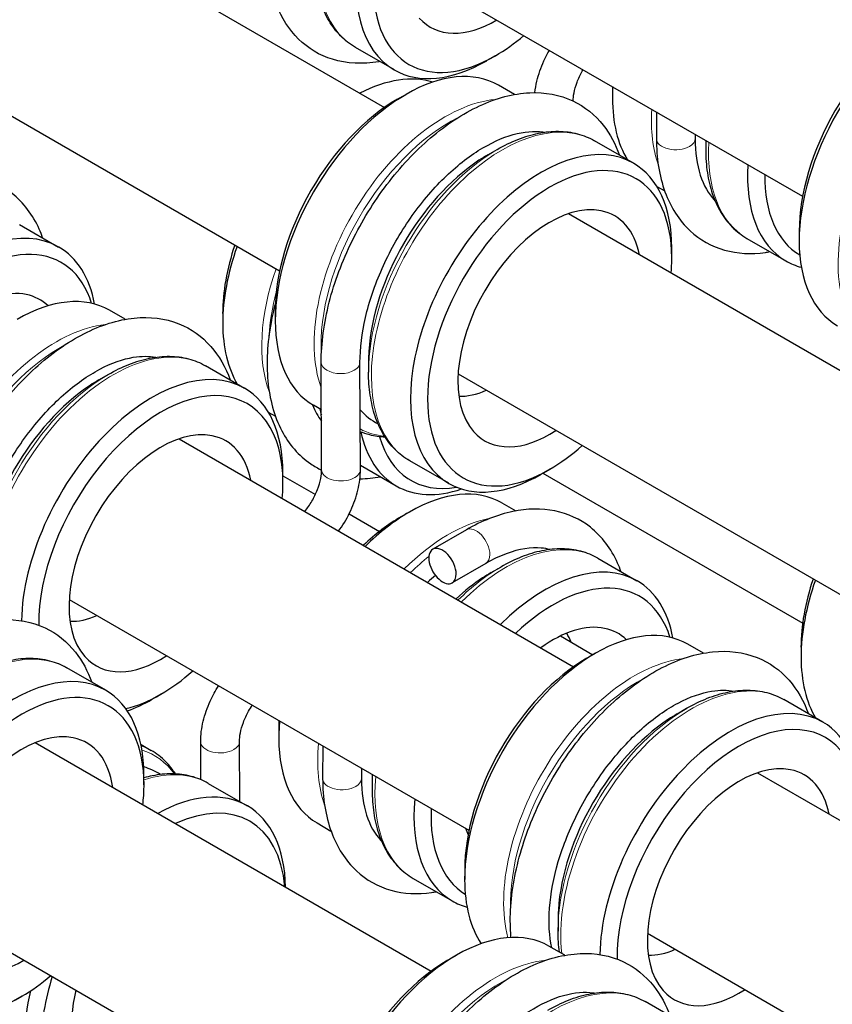
# Model space of a CAD drawing. Units: inches. Extents: x 134.9 to 185.6, y 9 to 45.7.
# Drawn here: x 176.5 to 177.4, y 21.1 to 22.1 of the extents above; entities that cross this region are included whole.
import ezdxf

# ---------------------------------------------------------------- set-up
doc = ezdxf.new("R2010")
doc.units = ezdxf.units.IN
doc.header["$MEASUREMENT"] = 0
doc.layers.add('TANGENT EDGES', color=7, linetype='Continuous', lineweight=0)
doc.layers.add('VISIBLE', color=7, linetype='Continuous')

msp = doc.modelspace()

# ---------------------------------------------------------------- linework, layer by layer
at = {"layer": 'TANGENT EDGES'}
for centre, major_axis, ratio, start_param, end_param in [((176.982, 22.2863), (0.0952, 0.165), 0.57735, 0, 3.141593), ((177.5192, 21.9762), (0.0953, 0.165), 0.57735, 0.401298, 2.740295), ((176.9791, 21.8941), (0.0953, 0.165), 0.57735, 0.389803, 2.686269), ((177.3267, 22.1234), (0.0952, 0.165), 0.57735, 2.281479, 2.682053), ((176.9841, 21.8912), (0.0938, 0.1624), 0.57735, 0.721093, 2.420499), ((177.0381, 21.86), (0.0953, 0.165), 0.57735, 0, 3.141593), ((177.2171, 22.0273), (0.02, 0), 0.577505, 3.141593, 5.497653), ((177.2171, 22.0273), (0.02, 0), 0.577505, 5.497653, 6.281796), ((177.0331, 21.8629), (0.0938, 0.1624), 0.57735, 0.785398, 2.356194), ((177.3806, 22.0923), (0.0938, 0.1624), 0.57735, 2.294998, 2.356194), ((177.3856, 22.0894), (0.0953, 0.165), 0.57735, 2.281479, 3.141593), ((176.925, 21.8915), (0.0952, 0.165), 0.57735, 1.883952, 2.699775), ((176.93, 21.8886), (0.0938, 0.1624), 0.57735, 2.008149, 2.282141), ((176.5783, 21.6621), (0.0953, 0.165), 0.57735, 0.401298, 2.610832), ((176.5833, 21.6592), (0.0938, 0.1624), 0.57735, 0.750142, 2.391451), ((176.6372, 21.6281), (0.0952, 0.165), 0.57735, 0, 2.482859), ((176.8716, 21.7966), (-0.02, 0), 0.57791, 0.001403, 3.141593), ((176.6322, 21.631), (0.0938, 0.1624), 0.57735, 0.785398, 2.356194), ((176.9841, 21.8912), (0.0938, 0.1624), 0.57735, 3.157369, 3.39618), ((176.872, 21.6859), (-0.02, -0.0001), 0.579517, 0, 3.141593), ((176.9827, 21.4636), (0.0952, 0.165), 0.57735, 0.45954, 1.130209), ((177.0113, 21.6067), (0.01, -0.0173), 0.576635, 0.784779, 3.140575), ((177.0417, 21.4296), (0.0953, 0.165), 0.57735, 0, 1.130209), ((176.9877, 21.4607), (0.0938, 0.1624), 0.57735, 0.975987, 1.122834), ((177.0113, 21.6067), (0.01, -0.0173), 0.576635, 0, 0.784779), ((177.0367, 21.4325), (0.0938, 0.1624), 0.57735, 0.785398, 1.122834), ((176.494, 21.3168), (0.0952, 0.165), 0.57735, 0, 3.141593), ((177.1744, 21.3179), (0.0953, 0.165), 0.57735, 0.401298, 2.610832), ((177.1794, 21.3151), (0.0938, 0.1624), 0.57735, 0.750142, 2.391451), ((177.2333, 21.2839), (0.0953, 0.165), 0.57735, 0, 2.482859), ((177.2283, 21.2868), (0.0938, 0.1624), 0.57735, 0.785398, 2.356194), ((176.581, 21.2317), (0.0952, 0.165), 0.57735, 0, 0.101803), ((176.586, 21.2288), (0.0938, 0.1624), 0.57735, -0.254587, 0.129369), ((176.7474, 21.4056), (0.02, 0.0001), 0.580229, 3.141593, 5.495275), ((176.7474, 21.4056), (0.02, 0.0001), 0.580229, 5.495275, 6.283185), ((176.9827, 21.4636), (0.0952, 0.165), 0.57735, 2.243878, 2.682053), ((176.64, 21.1976), (0.0953, 0.165), 0.57735, 0, 0.568787), ((176.8731, 21.3675), (0.02, 0), 0.577505, 3.141593, 5.497653), ((176.8731, 21.3675), (0.02, 0), 0.577505, 5.497653, 6.281796), ((177.0417, 21.4296), (0.0953, 0.165), 0.57735, 2.243878, 3.141593), ((177.0367, 21.4325), (0.0938, 0.1624), 0.57735, 2.25639, 2.356194), ((177.0312, 21.0067), (0.0953, 0.165), 0.57735, 0.389803, 2.686269), ((177.0901, 20.9727), (0.0952, 0.165), 0.57735, 0, 3.141593), ((177.0362, 21.0038), (0.0938, 0.1624), 0.57735, 0.721093, 2.420499)]:
    msp.add_ellipse(centre, major_axis=major_axis, ratio=ratio, start_param=start_param, end_param=end_param, dxfattribs=at)
at = {"layer": 'VISIBLE'}
for p, q in [((176.5103, 22.2941), (176.9169, 22.0593)), ((176.9364, 22.2053), (177.3478, 21.9678)), ((176.3966, 22.1288), (176.8088, 21.8908)), ((176.927, 22.0981), (176.8868, 22.1213)), ((177.031, 22.1127), (177.0222, 22.1076)), ((177.0507, 22.0727), (177.0342, 22.0823)), ((177.1518, 22.0791), (177.1518, 22.0689)), ((176.9301, 22.0677), (176.939, 22.0728)), ((177.1971, 22.0547), (177.1971, 22.0273)), ((177.1971, 22.0273), (177.1971, 22.0273)), ((177.2371, 22.0317), (177.2371, 22.0273)), ((177.248, 22.0254), (177.248, 22.0157)), ((177.0233, 22.0105), (177.0331, 22.0161)), ((177.0331, 22.0161), (177.0331, 22.0161)), ((177.1735, 22.0018), (177.1333, 22.025)), ((177.248, 22.0157), (177.248, 22.0157)), ((177.1975, 21.978), (177.2057, 21.9733)), ((177.3476, 21.9678), (177.3477, 21.9676)), ((177.1064, 21.9499), (177.513, 21.7151)), ((176.5408, 21.9387), (176.581, 21.9155)), ((177.2904, 21.9244), (177.3305, 21.9012)), ((177.3443, 21.9318), (177.3443, 21.9216)), ((177.213, 21.9044), (177.213, 21.9146)), ((176.6495, 21.841), (176.6334, 21.8503)), ((176.7501, 21.8471), (176.7501, 21.8369)), ((176.8043, 21.8497), (176.8043, 21.8395)), ((176.7727, 21.7698), (176.7325, 21.793)), ((176.8516, 21.7966), (176.8516, 21.7966)), ((176.852, 21.6858), (176.8516, 21.7966)), ((176.892, 21.686), (176.8916, 21.7966)), ((176.9004, 21.7976), (176.9004, 21.7864)), ((176.6225, 21.7785), (176.6322, 21.7841)), ((176.6322, 21.7841), (176.6322, 21.7841)), ((176.9004, 21.7863), (176.9004, 21.7864)), ((176.9927, 21.7846), (177.4048, 21.5467)), ((176.8518, 21.7476), (176.8437, 21.7523)), ((176.7971, 21.7453), (176.8045, 21.7411)), ((176.7051, 21.7177), (177.1118, 21.4829)), ((176.892, 21.6906), (176.9288, 21.6693)), ((176.983, 21.6719), (176.9428, 21.6951)), ((176.8121, 21.6724), (176.8121, 21.6826)), ((177.0871, 21.6864), (177.0783, 21.6813)), ((177.08, 21.6823), (177.3479, 21.5276)), ((176.8121, 21.6797), (176.8456, 21.6604)), ((177.0378, 21.6518), (177.0522, 21.6435)), ((176.8803, 21.6403), (176.9117, 21.6223)), ((176.9337, 21.6373), (176.9426, 21.6424)), ((177.0013, 21.624), (176.9667, 21.6039)), ((177.0013, 21.624), (177.0013, 21.624)), ((177.0213, 21.5894), (176.9867, 21.5693)), ((177.1369, 21.5946), (177.1771, 21.5714)), ((177.0269, 21.58), (177.0367, 21.5856)), ((177.0367, 21.5856), (177.0367, 21.5856)), ((176.5918, 21.5522), (177.0039, 21.3143)), ((177.0982, 21.5146), (177.1317, 21.4952)), ((177.2456, 21.4968), (177.2295, 21.5061)), ((177.3462, 21.503), (177.3462, 21.4928)), ((177.1254, 21.4916), (177.1342, 21.4967)), ((176.6295, 21.4586), (176.5893, 21.4818)), ((176.6863, 21.4544), (176.6774, 21.4493)), ((177.3688, 21.4257), (177.3286, 21.4489)), ((177.2186, 21.4343), (177.2283, 21.44)), ((177.2283, 21.44), (177.2283, 21.44)), ((176.8079, 21.4192), (176.8079, 21.409)), ((176.5568, 21.4046), (176.9649, 21.169)), ((176.6659, 21.4027), (176.6763, 21.3966)), ((176.7276, 21.3664), (176.7274, 21.4055)), ((176.7677, 21.3439), (176.7674, 21.4057)), ((176.8532, 21.4013), (176.8531, 21.3675)), ((176.8932, 21.3782), (176.8931, 21.3675)), ((176.6689, 21.3612), (176.6689, 21.3714)), ((176.8531, 21.3675), (176.8531, 21.3675)), ((176.9041, 21.3671), (176.9041, 21.3559)), ((177.3012, 21.3736), (177.7079, 21.1388)), ((176.7352, 21.3626), (176.7754, 21.3394)), ((176.9041, 21.3559), (176.9041, 21.3559)), ((176.8473, 21.3218), (176.8617, 21.3135)), ((176.9464, 21.2646), (176.9866, 21.2414)), ((176.9995, 21.2736), (176.9995, 21.2634)), ((176.4484, 21.2362), (176.8599, 20.9987)), ((177.0957, 21.2215), (177.0957, 21.2102)), ((177.0957, 21.2102), (177.0957, 21.2102)), ((177.1879, 21.2081), (177.6, 20.9701)), ((177.1028, 21.1854), (177.0863, 21.1949)), ((176.9822, 21.1803), (176.991, 21.1854)), ((176.5431, 21.1432), (176.5342, 21.1381)), ((177.2256, 21.1145), (177.1854, 21.1377))]:
    msp.add_line(p, q, dxfattribs=at)
for centre, major_axis, ratio, start_param, end_param in [((177.0222, 22.2631), (0.0953, 0.165), 0.57735, 0, 3.141593), ((177.0311, 22.258), (0.089, 0.1542), 0.57735, -0.785355, 3.926948), ((176.4822, 22.181), (0.0952, 0.165), 0.57735, 0, 3.141593), ((176.491, 22.1759), (0.089, 0.1542), 0.57735, -0.785355, 3.926948), ((176.491, 22.1759), (0.0669, 0.1159), 0.57735, 0.190621, 2.950972), ((177.0311, 22.258), (0.0669, 0.1159), 0.57735, 2.950972, 3.944181), ((177.479, 21.9994), (0.0953, 0.165), 0.57735, 0.785366, 2.356227), ((177.4702, 22.0045), (0.089, 0.1542), 0.57735, 0.785366, 2.356227), ((177.0311, 22.258), (0.089, 0.1542), 0.57735, 3.926948, 4.162518), ((177.0222, 22.2631), (0.0953, 0.165), 0.57735, 3.141593, 3.926948), ((176.939, 21.9173), (0.0953, 0.165), 0.57735, 0, 0.785366), ((176.8848, 21.9147), (0.0952, 0.165), 0.57735, 0.132338, 0.735036), ((177.2777, 22.1517), (0.089, 0.1542), 0.57735, 2.343623, 2.356238), ((177.2865, 22.1466), (0.0952, 0.165), 0.57735, 2.281479, 2.356238), ((176.939, 21.9173), (0.0953, 0.165), 0.57735, 0.785366, 2.356227), ((176.9301, 21.9224), (0.089, 0.1542), 0.57735, 0.785366, 2.356227), ((177.2865, 22.1466), (0.0952, 0.165), 0.57735, 2.356238, 2.839887), ((177.0783, 21.8368), (0.0952, 0.165), 0.57735, 0, 3.141593), ((177.0871, 21.8317), (0.089, 0.1542), 0.57735, -0.785355, 3.926948), ((177.0233, 21.8686), (0.0869, 0.1505), 0.57735, 0.785398, 0.859153), ((177.0233, 21.8686), (0.0869, 0.1505), 0.57735, 0.859153, 2.28244), ((177.0783, 21.8368), (0.0952, 0.165), 0.57735, -0.785355, 0), ((177.4258, 22.0662), (0.0953, 0.165), 0.57735, 2.281479, 3.141593), ((177.4346, 22.0611), (0.089, 0.1542), 0.57735, 2.343623, 3.133269), ((177.0871, 21.8317), (0.0669, 0.1159), 0.57735, 0.190621, 2.950972), ((177.0871, 21.8317), (0.0669, 0.1159), 0.57735, -0.579917, 0.190621), ((176.4858, 21.7505), (0.0953, 0.165), 0.57735, 0, 1.130209), ((176.4858, 21.7505), (0.0953, 0.165), 0.57735, -0.592723, 0), ((176.8759, 21.9198), (0.089, 0.1542), 0.57735, 1.906777, 2.356238), ((176.8848, 21.9147), (0.0952, 0.165), 0.57735, 1.883952, 2.356238), ((177.479, 21.9994), (0.0953, 0.165), 0.57735, 2.356227, 3.141593), ((176.4946, 21.7454), (0.089, 0.1542), 0.57735, -0.488859, 1.096831), ((177.0871, 21.8317), (0.089, 0.1542), 0.57735, -0.799146, -0.785355), ((177.0871, 21.8317), (0.089, 0.1542), 0.57735, -0.89038, -0.799146), ((177.4258, 22.0662), (0.0953, 0.165), 0.57735, 3.141593, 3.297969), ((176.4946, 21.7454), (0.0669, 0.1159), 0.57735, 0.190624, 0.918671), ((176.5381, 21.6853), (0.0953, 0.165), 0.57735, 0, 0.785366), ((176.4946, 21.7454), (0.0669, 0.1159), 0.57735, -0.139367, 0.190624), ((176.8848, 21.9147), (0.0952, 0.165), 0.57735, 2.356238, 2.8328), ((176.939, 21.9173), (0.0953, 0.165), 0.57735, 2.356227, 3.141593), ((177.0233, 21.8686), (0.0869, 0.1505), 0.57735, 2.28244, 2.356194), ((176.6774, 21.6049), (0.0953, 0.165), 0.57735, 0, 2.33598), ((176.6225, 21.6366), (0.0869, 0.1505), 0.57735, 0.859153, 2.28244), ((176.6225, 21.6366), (0.0869, 0.1505), 0.57735, 0.785398, 0.859153), ((176.6863, 21.5998), (0.089, 0.1542), 0.57735, -0.785355, 2.36617), ((176.6774, 21.6049), (0.0953, 0.165), 0.57735, -0.785355, 0), ((177.0307, 21.8643), (0.0563, 0.0974), 0.57735, 3.439784, 3.813929), ((176.9939, 21.8856), (0.0869, 0.1505), 0.57735, 2.9465, 3.178314), ((176.6863, 21.5998), (0.0669, 0.1159), 0.57735, 0.190621, 2.950972), ((176.6863, 21.5998), (0.0669, 0.1159), 0.57735, -0.585425, 0.190621), ((177.0241, 21.8343), (0.0953, 0.165), 0.57735, 2.572854, 3.141593), ((177.0871, 21.8317), (0.0669, 0.1159), 0.57735, 2.950972, 3.994915), ((177.0329, 21.8292), (0.089, 0.1542), 0.57735, 2.629774, 3.588315), ((177.0871, 21.8317), (0.089, 0.1542), 0.57735, 3.926948, 4.195156), ((177.0783, 21.8368), (0.0952, 0.165), 0.57735, 3.141593, 3.926948), ((176.6863, 21.5998), (0.089, 0.1542), 0.57735, -0.806155, -0.785355), ((176.6863, 21.5998), (0.089, 0.1542), 0.57735, -0.893309, -0.806155), ((177.0241, 21.8343), (0.0953, 0.165), 0.57735, 3.141593, 3.720087), ((176.9426, 21.4868), (0.0952, 0.165), 0.57735, 0, 0.785355), ((176.9426, 21.4868), (0.0952, 0.165), 0.57735, 0.785355, 1.130209), ((176.9337, 21.4919), (0.089, 0.1542), 0.57735, 0.785355, 1.096831), ((176.9767, 21.5866), (0.01, -0.0173), 0.576635, -3.141593, 0), ((176.9767, 21.5866), (0.01, -0.0173), 0.576635, 0.784779, 3.141593), ((177.0819, 21.4064), (0.0953, 0.165), 0.57735, 0, 1.130209), ((177.0269, 21.4381), (0.0869, 0.1505), 0.57735, 0.785398, 0.859153), ((176.9975, 21.4551), (0.0869, 0.1505), 0.57735, 1.016767, 1.084391), ((176.9767, 21.5866), (0.01, -0.0173), 0.576635, 0, 0.784779), ((177.0269, 21.4381), (0.0869, 0.1505), 0.57735, 0.859153, 1.084391), ((177.0819, 21.4064), (0.0953, 0.165), 0.57735, -0.592723, 0), ((177.472, 21.5756), (0.089, 0.1542), 0.57735, 1.906777, 2.356238), ((177.4809, 21.5705), (0.0952, 0.165), 0.57735, 1.883952, 2.356238), ((177.0907, 21.4013), (0.089, 0.1542), 0.57735, -0.488859, 1.096831), ((176.6299, 21.6323), (0.0563, 0.0974), 0.57735, 3.439784, 3.808117), ((177.0907, 21.4013), (0.0669, 0.1159), 0.57735, 0.190624, 0.918671), ((177.1342, 21.3411), (0.0953, 0.165), 0.57735, 0, 0.785366), ((177.0907, 21.4013), (0.0669, 0.1159), 0.57735, -0.139367, 0.190624), ((177.0343, 21.4338), (0.0563, 0.0974), 0.57735, -0.438886, -0.298189), ((176.5342, 21.2936), (0.0952, 0.165), 0.57735, 0, 3.141593), ((176.6863, 21.5998), (0.0669, 0.1159), 0.57735, 2.950972, 3.990885), ((177.1342, 21.3411), (0.0953, 0.165), 0.57735, 0.785366, 2.356227), ((177.1254, 21.3462), (0.089, 0.1542), 0.57735, 0.785366, 2.356227), ((177.4809, 21.5705), (0.0952, 0.165), 0.57735, 2.356238, 2.8328), ((176.6863, 21.5998), (0.089, 0.1542), 0.57735, 3.926948, 4.192532), ((176.5431, 21.2885), (0.089, 0.1542), 0.57735, -0.785355, 3.926948), ((176.5342, 21.2936), (0.0952, 0.165), 0.57735, -0.785355, 0), ((176.6863, 21.5998), (0.089, 0.1542), 0.57735, 3.636432, 3.926948), ((176.6774, 21.6049), (0.0953, 0.165), 0.57735, 3.735788, 3.926948), ((177.2735, 21.2607), (0.0952, 0.165), 0.57735, 0, 2.33598), ((176.9337, 21.4919), (0.089, 0.1542), 0.57735, 2.301207, 2.356238), ((176.9426, 21.4868), (0.0952, 0.165), 0.57735, 2.243878, 2.356238), ((177.2186, 21.2924), (0.0869, 0.1505), 0.57735, 0.859153, 2.28244), ((177.2186, 21.2924), (0.0869, 0.1505), 0.57735, 0.785398, 0.859153), ((176.5431, 21.2885), (0.0669, 0.1159), 0.57735, 0.190621, 2.950972), ((177.2824, 21.2556), (0.089, 0.1542), 0.57735, -0.785355, 2.36617), ((177.2735, 21.2607), (0.0952, 0.165), 0.57735, -0.785355, 0), ((176.5431, 21.2885), (0.0669, 0.1159), 0.57735, -0.63987, 0.190621), ((176.9426, 21.4868), (0.0952, 0.165), 0.57735, 2.356238, 3.141593), ((176.4867, 21.3211), (0.0563, 0.0974), 0.57735, -0.302679, -0.298192), ((176.5958, 21.2232), (0.0869, 0.1505), 0.57735, -0.036721, 0.149757), ((177.2824, 21.2556), (0.0669, 0.1159), 0.57735, 0.190621, 2.950972), ((177.2824, 21.2556), (0.0669, 0.1159), 0.57735, -0.585425, 0.190621), ((177.0269, 21.4381), (0.0869, 0.1505), 0.57735, 2.323073, 2.356194), ((176.5431, 21.2885), (0.089, 0.1542), 0.57735, -0.923171, -0.799146), ((176.5431, 21.2885), (0.089, 0.1542), 0.57735, -0.799146, -0.785355), ((176.6802, 21.1744), (0.0953, 0.165), 0.57735, 0, 0.763378), ((176.689, 21.1693), (0.089, 0.1542), 0.57735, -0.68686, 0.68686), ((177.0819, 21.4064), (0.0953, 0.165), 0.57735, 2.243878, 3.141593), ((176.6802, 21.1744), (0.0953, 0.165), 0.57735, -0.763378, 0), ((177.0907, 21.4013), (0.089, 0.1542), 0.57735, 2.301207, 3.124522), ((177.0907, 21.4013), (0.0669, 0.1159), 0.57735, 2.661842, 2.741681), ((177.1342, 21.3411), (0.0953, 0.165), 0.57735, 2.356227, 2.865649), ((177.0819, 21.4064), (0.0953, 0.165), 0.57735, 3.141593, 3.292336), ((177.2186, 21.2924), (0.0869, 0.1505), 0.57735, 2.28244, 2.356194), ((176.991, 21.0299), (0.0953, 0.165), 0.57735, 0, 0.785366), ((176.991, 21.0299), (0.0953, 0.165), 0.57735, 0.785366, 2.356227), ((177.226, 21.2882), (0.0563, 0.0974), 0.57735, 3.439784, 3.808117), ((176.5431, 21.2885), (0.0669, 0.1159), 0.57735, 2.950972, 3.948385), ((176.9822, 21.035), (0.089, 0.1542), 0.57735, 0.785366, 2.356227), ((176.5431, 21.2885), (0.089, 0.1542), 0.57735, 3.926948, 4.165188), ((176.689, 21.1693), (0.089, 0.1542), 0.57735, 1.928744, 2.36756), ((176.6802, 21.1744), (0.0953, 0.165), 0.57735, 2.04062, 2.334329), ((176.689, 21.1693), (0.0669, 0.1159), 0.57735, 2.055388, 2.950969), ((177.2824, 21.2556), (0.0669, 0.1159), 0.57735, 2.950972, 3.990885)]:
    msp.add_ellipse(centre, major_axis=major_axis, ratio=ratio, start_param=start_param, end_param=end_param, dxfattribs=at)
for points, knots in [([(176.912, 22.1068), (176.9117, 22.1067), (176.9113, 22.1066), (176.8945, 22.1037), (176.8782, 22.1044), (176.8501, 22.113), (176.8381, 22.1202), (176.8184, 22.1395), (176.8108, 22.1516), (176.7993, 22.1804), (176.796, 22.1976), (176.7946, 22.2353), (176.7968, 22.256), (176.8063, 22.2981), (176.8137, 22.3196), (176.8328, 22.361), (176.8445, 22.381), (176.8711, 22.4179), (176.886, 22.4347), (176.9177, 22.4636), (176.9346, 22.4755), (176.969, 22.4932), (176.9866, 22.4988), (177.0198, 22.5022), (177.0355, 22.5003), (177.0623, 22.4896), (177.0735, 22.4816), (177.0912, 22.4616), (177.0979, 22.4498), (177.1025, 22.4367)], [5.042362, 5.042362, 5.042362, 5.042362, 5.049562, 5.049562, 5.367318, 5.367318, 5.645457, 5.645457, 5.925191, 5.925191, 6.240595, 6.240595, 6.575609, 6.575609, 6.910359, 6.910359, 7.242903, 7.242903, 7.575508, 7.575508, 7.910372, 7.910372, 8.245135, 8.245135, 8.556517, 8.556517, 8.831143, 8.831143, 9.094804, 9.094804, 9.094804, 9.094804]), ([(176.2555, 22.1407), (176.2555, 22.1605), (176.2584, 22.1814), (176.2692, 22.2238), (176.2772, 22.2451), (176.2974, 22.2862), (176.3095, 22.306), (176.3369, 22.342), (176.3521, 22.3583), (176.3844, 22.3859), (176.4014, 22.3972), (176.436, 22.4132), (176.4535, 22.4179), (176.4861, 22.4194), (176.5014, 22.4166), (176.5271, 22.4045), (176.5378, 22.3958), (176.5534, 22.3761), (176.5589, 22.3657), (176.563, 22.3543)], [6.282214, 6.282214, 6.282214, 6.282214, 6.617769, 6.617769, 6.952168, 6.952168, 7.284576, 7.284576, 7.617361, 7.617361, 7.952549, 7.952549, 8.286291, 8.286291, 8.592305, 8.592305, 8.865276, 8.865276, 9.095375, 9.095375, 9.095375, 9.095375]), ([(176.8868, 22.1213), (176.8813, 22.1245), (176.8762, 22.1285), (176.8671, 22.1376), (176.8631, 22.1429), (176.8563, 22.1544), (176.8534, 22.1608), (176.8489, 22.1743), (176.8472, 22.1815), (176.845, 22.1966), (176.8444, 22.2045), (176.8444, 22.2126)], [0.7646416, 0.7646416, 0.7646416, 0.7646416, 0.9217098, 0.9217098, 1.0787781, 1.0787781, 1.2358463, 1.2358463, 1.3929146, 1.3929146, 1.5499829, 1.5499829, 1.5499829, 1.5499829]), ([(177.0718, 22.0747), (177.0723, 22.0786), (177.073, 22.0825), (177.0756, 22.0935), (177.078, 22.1005), (177.0829, 22.1111), (177.0848, 22.1148), (177.0869, 22.1183)], [6.4190095, 6.4190095, 6.4190095, 6.4190095, 6.5943371, 6.5943371, 6.9092482, 6.9092482, 7.0837092, 7.0837092, 7.0837092, 7.0837092]), ([(177.1113, 22.0659), (177.1113, 22.0684), (177.1116, 22.0713), (177.1129, 22.0778), (177.1139, 22.0815), (177.1168, 22.0892), (177.1186, 22.0932), (177.121, 22.0974), (177.1213, 22.0979), (177.1216, 22.0983)], [6.2930001, 6.2930001, 6.2930001, 6.2930001, 6.5263057, 6.5263057, 6.7865201, 6.7865201, 7.0573133, 7.0573133, 7.0903298, 7.0903298, 7.0903298, 7.0903298]), ([(176.8516, 21.7966), (176.8516, 21.8164), (176.8545, 21.8373), (176.8653, 21.8796), (176.8733, 21.901), (176.8935, 21.9421), (176.9056, 21.9618), (176.933, 21.9979), (176.9482, 22.0142), (176.9805, 22.0418), (176.9975, 22.053), (177.0321, 22.069), (177.0495, 22.0738), (177.0822, 22.0752), (177.0975, 22.0725), (177.1232, 22.0603), (177.1339, 22.0517), (177.1495, 22.032), (177.155, 22.0215), (177.1591, 22.0101)], [6.282214, 6.282214, 6.282214, 6.282214, 6.617769, 6.617769, 6.952168, 6.952168, 7.284576, 7.284576, 7.617361, 7.617361, 7.952549, 7.952549, 8.286291, 8.286291, 8.592305, 8.592305, 8.865276, 8.865276, 9.095375, 9.095375, 9.095375, 9.095375]), ([(176.8916, 21.7966), (176.8916, 21.8109), (176.8935, 21.8266), (176.9011, 21.8594), (176.9069, 21.8764), (176.9218, 21.9102), (176.9311, 21.9268), (176.952, 21.9577), (176.9637, 21.9719), (176.9882, 21.9965), (177.001, 22.0069), (177.026, 22.0227), (177.0383, 22.0283), (177.0608, 22.0346), (177.0711, 22.0353), (177.0804, 22.034), (177.0809, 22.0339), (177.0815, 22.0338)], [6.282214, 6.282214, 6.282214, 6.282214, 6.583016, 6.583016, 6.886952, 6.886952, 7.193507, 7.193507, 7.500297, 7.500297, 7.804841, 7.804841, 8.105948, 8.105948, 8.41158, 8.41158, 8.430496, 8.430496, 8.430496, 8.430496]), ([(177.0331, 22.0161), (177.0402, 22.0202), (177.0473, 22.0236), (177.0615, 22.0292), (177.0686, 22.0314), (177.0825, 22.0342), (177.0894, 22.0349), (177.1029, 22.0347), (177.1094, 22.0339), (177.1219, 22.0306), (177.1278, 22.0282), (177.1333, 22.025)], [3.1279013, 3.1279013, 3.1279013, 3.1279013, 3.2849695, 3.2849695, 3.4420378, 3.4420378, 3.5991061, 3.5991061, 3.7561743, 3.7561743, 3.9132426, 3.9132426, 3.9132426, 3.9132426]), ([(177.1971, 22.0273), (177.1971, 22.0075), (177.1999, 21.9889), (177.2117, 21.9567), (177.2204, 21.9429), (177.242, 21.9228), (177.2542, 21.916), (177.2807, 21.9086), (177.295, 21.9079), (177.311, 21.9102), (177.3125, 21.9105), (177.314, 21.9108)], [6.282214, 6.282214, 6.282214, 6.282214, 6.617776, 6.617776, 6.935681, 6.935681, 7.213935, 7.213935, 7.493575, 7.493575, 7.52334, 7.52334, 7.52334, 7.52334]), ([(177.2371, 22.0273), (177.2371, 22.013), (177.239, 22.0003), (177.2458, 21.9788), (177.2508, 21.9703), (177.257, 21.9636), (177.2573, 21.9633), (177.2577, 21.9629)], [6.2823274, 6.2823274, 6.2823274, 6.2823274, 6.583019, 6.583019, 6.8921243, 6.8921243, 6.9101129, 6.9101129, 6.9101129, 6.9101129]), ([(177.248, 22.0157), (177.248, 22.0075), (177.2485, 21.9996), (177.2508, 21.9845), (177.2525, 21.9773), (177.257, 21.9638), (177.2599, 21.9575), (177.2667, 21.946), (177.2707, 21.9407), (177.2798, 21.9315), (177.2849, 21.9276), (177.2904, 21.9244)], [1.5558378, 1.5558378, 1.5558378, 1.5558378, 1.7129117, 1.7129117, 1.8699856, 1.8699856, 2.0270596, 2.0270596, 2.1841335, 2.1841335, 2.3412075, 2.3412075, 2.3412075, 2.3412075]), ([(176.5645, 21.925), (176.5635, 21.928), (176.5623, 21.931), (176.5544, 21.9485), (176.545, 21.9613), (176.5223, 21.9792), (176.5098, 21.9849), (176.4826, 21.9904), (176.4679, 21.9901), (176.4372, 21.9837), (176.421, 21.9772), (176.4052, 21.9681)], [9.752942, 9.752942, 9.752942, 9.752942, 9.813363, 9.813363, 10.124915, 10.124915, 10.399621, 10.399621, 10.683994, 10.683994, 10.99354, 10.99354, 10.99354, 10.99354]), ([(176.8045, 21.8582), (176.8027, 21.8513), (176.8011, 21.8445), (176.7961, 21.8167), (176.7949, 21.7964), (176.7984, 21.7586), (176.8031, 21.7411), (176.8183, 21.7122), (176.8284, 21.7004), (176.8444, 21.6895), (176.8481, 21.6874), (176.852, 21.6855)], [5.940313, 5.940313, 5.940313, 5.940313, 6.049186, 6.049186, 6.384408, 6.384408, 6.718039, 6.718039, 7.023537, 7.023537, 7.111324, 7.111324, 7.111324, 7.111324]), ([(176.4512, 21.5479), (176.4509, 21.5511), (176.4507, 21.5543), (176.4498, 21.577), (176.452, 21.5977), (176.4615, 21.6399), (176.4689, 21.6613), (176.488, 21.7028), (176.4997, 21.7228), (176.5263, 21.7596), (176.5412, 21.7765), (176.573, 21.8053), (176.5898, 21.8173), (176.6242, 21.8349), (176.6418, 21.8406), (176.675, 21.8439), (176.6907, 21.8421), (176.7175, 21.8314), (176.7287, 21.8233), (176.7464, 21.8033), (176.7531, 21.7915), (176.7578, 21.7785)], [6.183926, 6.183926, 6.183926, 6.183926, 6.240595, 6.240595, 6.575609, 6.575609, 6.910359, 6.910359, 7.242903, 7.242903, 7.575508, 7.575508, 7.910372, 7.910372, 8.245135, 8.245135, 8.556517, 8.556517, 8.831143, 8.831143, 9.094804, 9.094804, 9.094804, 9.094804]), ([(176.4931, 21.5374), (176.4906, 21.5492), (176.4898, 21.563), (176.492, 21.5931), (176.4951, 21.6094), (176.5049, 21.6429), (176.5118, 21.66), (176.5288, 21.6933), (176.5389, 21.7093), (176.5612, 21.7387), (176.5734, 21.7519), (176.5983, 21.774), (176.6111, 21.783), (176.6357, 21.796), (176.6474, 21.8001), (176.6665, 21.8032), (176.6742, 21.8032), (176.681, 21.8019)], [6.070701, 6.070701, 6.070701, 6.070701, 6.372302, 6.372302, 6.673761, 6.673761, 6.978686, 6.978686, 7.285574, 7.285574, 7.591935, 7.591935, 7.895415, 7.895415, 8.196134, 8.196134, 8.439941, 8.439941, 8.439941, 8.439941]), ([(176.6322, 21.7841), (176.6393, 21.7882), (176.6464, 21.7917), (176.6606, 21.7973), (176.6677, 21.7994), (176.6817, 21.8022), (176.6886, 21.8029), (176.702, 21.8028), (176.7085, 21.8019), (176.721, 21.7987), (176.727, 21.7962), (176.7325, 21.793)], [3.1208929, 3.1208929, 3.1208929, 3.1208929, 3.2779612, 3.2779612, 3.4350294, 3.4350294, 3.5920977, 3.5920977, 3.749166, 3.749166, 3.9062342, 3.9062342, 3.9062342, 3.9062342]), ([(176.9428, 21.6951), (176.9373, 21.6983), (176.9322, 21.7022), (176.9232, 21.7114), (176.9192, 21.7166), (176.9123, 21.7282), (176.9095, 21.7345), (176.9049, 21.748), (176.9033, 21.7552), (176.901, 21.7703), (176.9004, 21.7782), (176.9004, 21.7863)], [0.7716499, 0.7716499, 0.7716499, 0.7716499, 0.9287182, 0.9287182, 1.0857864, 1.0857864, 1.2428547, 1.2428547, 1.399923, 1.399923, 1.5569912, 1.5569912, 1.5569912, 1.5569912]), ([(176.9176, 21.7194), (176.9121, 21.7197), (176.9067, 21.7205), (176.8983, 21.7227), (176.895, 21.7238), (176.8919, 21.7251)], [6.7680554, 6.7680554, 6.7680554, 6.7680554, 6.8977613, 6.8977613, 6.981712, 6.981712, 6.981712, 6.981712]), ([(176.8347, 21.6429), (176.8347, 21.6429), (176.8347, 21.643), (176.8374, 21.6462), (176.8399, 21.6498), (176.8443, 21.6574), (176.8462, 21.6615), (176.8493, 21.6694), (176.8504, 21.6732), (176.8517, 21.6801), (176.852, 21.6832), (176.852, 21.6858)], [2.076417, 2.076417, 2.076417, 2.076417, 2.078406, 2.078406, 2.349354, 2.349354, 2.624193, 2.624193, 2.895412, 2.895412, 3.145352, 3.145352, 3.145352, 3.145352]), ([(176.8696, 21.6227), (176.87, 21.6233), (176.8705, 21.6239), (176.8752, 21.6307), (176.879, 21.6372), (176.8852, 21.6508), (176.8877, 21.6578), (176.8911, 21.6719), (176.892, 21.679), (176.892, 21.686)], [2.169633, 2.169633, 2.169633, 2.169633, 2.2006186, 2.2006186, 2.5155298, 2.5155298, 2.8304409, 2.8304409, 3.145352, 3.145352, 3.145352, 3.145352]), ([(177.1606, 21.5809), (177.1595, 21.5839), (177.1584, 21.5868), (177.1505, 21.6044), (177.1411, 21.6171), (177.1184, 21.635), (177.1059, 21.6407), (177.0787, 21.6463), (177.064, 21.6459), (177.0332, 21.6396), (177.0171, 21.6331), (177.0013, 21.624)], [9.752942, 9.752942, 9.752942, 9.752942, 9.813363, 9.813363, 10.124915, 10.124915, 10.399621, 10.399621, 10.683994, 10.683994, 10.99354, 10.99354, 10.99354, 10.99354]), ([(177.0872, 21.6036), (177.0845, 21.6044), (177.0816, 21.6049), (177.0681, 21.6061), (177.0558, 21.6044), (177.0355, 21.5968), (177.0285, 21.5935), (177.0213, 21.5894)], [10.366169, 10.366169, 10.366169, 10.366169, 10.4699374, 10.4699374, 10.8186669, 10.8186669, 10.9931264, 10.9931264, 10.9931264, 10.9931264]), ([(177.1369, 21.5946), (177.1314, 21.5977), (177.1255, 21.6002), (177.113, 21.6034), (177.1065, 21.6043), (177.093, 21.6044), (177.0861, 21.6037), (177.0722, 21.6009), (177.0651, 21.5988), (177.0509, 21.5932), (177.0438, 21.5897), (177.0367, 21.5856)], [5.4828002, 5.4828002, 5.4828002, 5.4828002, 5.6398741, 5.6398741, 5.796948, 5.796948, 5.954022, 5.954022, 6.1110959, 6.1110959, 6.2681699, 6.2681699, 6.2681699, 6.2681699]), ([(176.3076, 21.2534), (176.3076, 21.2731), (176.3104, 21.2941), (176.3213, 21.3364), (176.3293, 21.3578), (176.3494, 21.3989), (176.3616, 21.4186), (176.389, 21.4546), (176.4042, 21.4709), (176.4364, 21.4985), (176.4535, 21.5098), (176.488, 21.5258), (176.5055, 21.5306), (176.5382, 21.532), (176.5535, 21.5293), (176.5792, 21.5171), (176.5899, 21.5085), (176.6054, 21.4888), (176.611, 21.4783), (176.6151, 21.4669)], [6.282214, 6.282214, 6.282214, 6.282214, 6.617769, 6.617769, 6.952168, 6.952168, 7.284576, 7.284576, 7.617361, 7.617361, 7.952549, 7.952549, 8.286291, 8.286291, 8.592305, 8.592305, 8.865276, 8.865276, 9.095375, 9.095375, 9.095375, 9.095375]), ([(177.0472, 21.2037), (177.047, 21.2069), (177.0468, 21.2102), (177.0459, 21.2329), (177.0481, 21.2536), (177.0576, 21.2957), (177.065, 21.3171), (177.0841, 21.3586), (177.0958, 21.3786), (177.1224, 21.4155), (177.1373, 21.4323), (177.169, 21.4611), (177.1859, 21.4731), (177.2203, 21.4908), (177.2379, 21.4964), (177.2711, 21.4998), (177.2868, 21.4979), (177.3136, 21.4872), (177.3248, 21.4792), (177.3425, 21.4591), (177.3492, 21.4474), (177.3538, 21.4343)], [6.183926, 6.183926, 6.183926, 6.183926, 6.240595, 6.240595, 6.575609, 6.575609, 6.910359, 6.910359, 7.242903, 7.242903, 7.575508, 7.575508, 7.910372, 7.910372, 8.245135, 8.245135, 8.556517, 8.556517, 8.831143, 8.831143, 9.094804, 9.094804, 9.094804, 9.094804]), ([(176.489, 21.4729), (176.4961, 21.477), (176.5032, 21.4804), (176.5174, 21.486), (176.5245, 21.4882), (176.5385, 21.491), (176.5454, 21.4917), (176.5588, 21.4915), (176.5654, 21.4907), (176.5778, 21.4874), (176.5838, 21.485), (176.5893, 21.4818)], [3.1279013, 3.1279013, 3.1279013, 3.1279013, 3.2849695, 3.2849695, 3.4420378, 3.4420378, 3.5991061, 3.5991061, 3.7561743, 3.7561743, 3.9132426, 3.9132426, 3.9132426, 3.9132426]), ([(176.7274, 21.4055), (176.7274, 21.4125), (176.7283, 21.4196), (176.7317, 21.4337), (176.7341, 21.4407), (176.7397, 21.4529), (176.7426, 21.4582), (176.7459, 21.4632)], [6.2794259, 6.2794259, 6.2794259, 6.2794259, 6.5943371, 6.5943371, 6.9092482, 6.9092482, 7.1608839, 7.1608839, 7.1608839, 7.1608839]), ([(177.0892, 21.1932), (177.0867, 21.205), (177.0859, 21.2189), (177.0881, 21.249), (177.0911, 21.2653), (177.101, 21.2987), (177.1079, 21.3159), (177.1249, 21.3491), (177.135, 21.3652), (177.1573, 21.3945), (177.1694, 21.4077), (177.1944, 21.4299), (177.2072, 21.4389), (177.2318, 21.4519), (177.2435, 21.4559), (177.2626, 21.4591), (177.2703, 21.459), (177.2771, 21.4577)], [6.070701, 6.070701, 6.070701, 6.070701, 6.372302, 6.372302, 6.673761, 6.673761, 6.978686, 6.978686, 7.285574, 7.285574, 7.591935, 7.591935, 7.895415, 7.895415, 8.196134, 8.196134, 8.439941, 8.439941, 8.439941, 8.439941]), ([(177.2283, 21.44), (177.2354, 21.444), (177.2425, 21.4475), (177.2567, 21.4531), (177.2638, 21.4552), (177.2778, 21.4581), (177.2847, 21.4588), (177.2981, 21.4586), (177.3046, 21.4578), (177.3171, 21.4545), (177.3231, 21.4521), (177.3286, 21.4489)], [3.1208929, 3.1208929, 3.1208929, 3.1208929, 3.2779612, 3.2779612, 3.4350294, 3.4350294, 3.5920977, 3.5920977, 3.749166, 3.749166, 3.9062342, 3.9062342, 3.9062342, 3.9062342]), ([(176.7674, 21.4057), (176.7674, 21.4083), (176.7677, 21.4113), (176.7689, 21.418), (176.77, 21.4217), (176.7728, 21.4294), (176.7747, 21.4333), (176.778, 21.4392), (176.7793, 21.4412), (176.7806, 21.4432)], [6.2794259, 6.2794259, 6.2794259, 6.2794259, 6.5263057, 6.5263057, 6.7865201, 6.7865201, 7.0573133, 7.0573133, 7.2047649, 7.2047649, 7.2047649, 7.2047649]), ([(176.7015, 21.3723), (176.6985, 21.3769), (176.6952, 21.3811), (176.6869, 21.3895), (176.6818, 21.3935), (176.6763, 21.3966)], [5.1890124, 5.1890124, 5.1890124, 5.1890124, 5.3187235, 5.3187235, 5.4757918, 5.4757918, 5.4757918, 5.4757918]), ([(176.7352, 21.3626), (176.7297, 21.3658), (176.7238, 21.3682), (176.7113, 21.3715), (176.7047, 21.3723), (176.6913, 21.3725), (176.6844, 21.3718), (176.6746, 21.3698), (176.6718, 21.3691), (176.6689, 21.3683)], [5.4757918, 5.4757918, 5.4757918, 5.4757918, 5.6328657, 5.6328657, 5.7899397, 5.7899397, 5.9470136, 5.9470136, 6.0105037, 6.0105037, 6.0105037, 6.0105037]), ([(176.8531, 21.3675), (176.8531, 21.3477), (176.856, 21.3291), (176.8678, 21.2969), (176.8765, 21.2831), (176.898, 21.263), (176.9102, 21.2562), (176.9368, 21.2487), (176.9511, 21.2481), (176.967, 21.2504), (176.9686, 21.2507), (176.9701, 21.2509)], [6.282214, 6.282214, 6.282214, 6.282214, 6.617776, 6.617776, 6.935681, 6.935681, 7.213935, 7.213935, 7.493575, 7.493575, 7.52334, 7.52334, 7.52334, 7.52334]), ([(176.8931, 21.3675), (176.8932, 21.3532), (176.895, 21.3405), (176.9019, 21.319), (176.9068, 21.3105), (176.913, 21.3038), (176.9134, 21.3035), (176.9137, 21.3031)], [6.2823274, 6.2823274, 6.2823274, 6.2823274, 6.583019, 6.583019, 6.8921243, 6.8921243, 6.9101129, 6.9101129, 6.9101129, 6.9101129]), ([(176.9041, 21.3559), (176.9041, 21.3477), (176.9046, 21.3398), (176.9069, 21.3247), (176.9086, 21.3175), (176.9131, 21.304), (176.9159, 21.2977), (176.9228, 21.2861), (176.9268, 21.2809), (176.9359, 21.2717), (176.9409, 21.2678), (176.9464, 21.2646)], [1.5558378, 1.5558378, 1.5558378, 1.5558378, 1.7129117, 1.7129117, 1.8699856, 1.8699856, 2.0270596, 2.0270596, 2.1841335, 2.1841335, 2.3412075, 2.3412075, 2.3412075, 2.3412075]), ([(176.9037, 20.9092), (176.9037, 20.929), (176.9065, 20.9499), (176.9174, 20.9922), (176.9254, 21.0136), (176.9455, 21.0547), (176.9577, 21.0744), (176.9851, 21.1105), (177.0003, 21.1268), (177.0325, 21.1544), (177.0496, 21.1657), (177.0841, 21.1817), (177.1016, 21.1864), (177.1343, 21.1879), (177.1496, 21.1851), (177.1753, 21.1729), (177.1859, 21.1643), (177.2015, 21.1446), (177.2071, 21.1342), (177.2112, 21.1228)], [6.282214, 6.282214, 6.282214, 6.282214, 6.617769, 6.617769, 6.952168, 6.952168, 7.284576, 7.284576, 7.617361, 7.617361, 7.952549, 7.952549, 8.286291, 8.286291, 8.592305, 8.592305, 8.865276, 8.865276, 9.095375, 9.095375, 9.095375, 9.095375]), ([(176.9437, 20.9093), (176.9437, 20.9235), (176.9455, 20.9392), (176.9531, 20.972), (176.9589, 20.9891), (176.9739, 21.0228), (176.9831, 21.0394), (177.0041, 21.0703), (177.0158, 21.0845), (177.0403, 21.1091), (177.0531, 21.1195), (177.0781, 21.1354), (177.0903, 21.1409), (177.1129, 21.1472), (177.1232, 21.1479), (177.1325, 21.1466), (177.133, 21.1465), (177.1335, 21.1464)], [6.282214, 6.282214, 6.282214, 6.282214, 6.583016, 6.583016, 6.886952, 6.886952, 7.193507, 7.193507, 7.500297, 7.500297, 7.804841, 7.804841, 8.105948, 8.105948, 8.41158, 8.41158, 8.430496, 8.430496, 8.430496, 8.430496]), ([(177.0851, 21.1287), (177.0922, 21.1328), (177.0993, 21.1363), (177.1135, 21.1419), (177.1206, 21.144), (177.1346, 21.1468), (177.1415, 21.1475), (177.1549, 21.1474), (177.1614, 21.1465), (177.1739, 21.1433), (177.1799, 21.1408), (177.1854, 21.1377)], [3.1279013, 3.1279013, 3.1279013, 3.1279013, 3.2849695, 3.2849695, 3.4420378, 3.4420378, 3.5991061, 3.5991061, 3.7561743, 3.7561743, 3.9132426, 3.9132426, 3.9132426, 3.9132426])]:
    msp.add_open_spline(points, degree=3, knots=knots, dxfattribs=at)
for points in [[(176.8427, 21.7529), (176.8453, 21.7463), (176.8483, 21.7407), (176.8518, 21.7361)], [(176.8502, 21.7486), (176.8507, 21.7465), (176.8512, 21.7445), (176.8518, 21.7426)], [(176.8915, 21.6767), (176.8985, 21.6766), (176.9056, 21.6773), (176.9127, 21.6786)], [(177.0971, 21.1886), (177.0962, 21.1956), (177.0957, 21.2028), (177.0957, 21.2102)]]:
    msp.add_open_spline(points, degree=3, dxfattribs=at)

doc.saveas('drawing.dxf')
